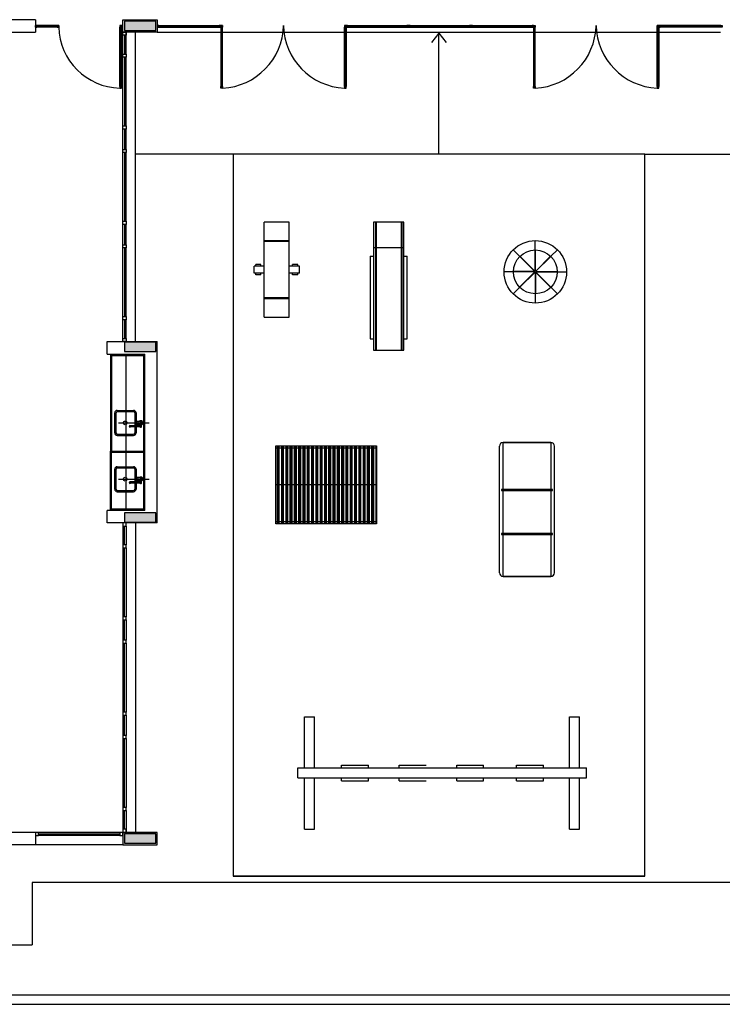
# Model space of a CAD drawing. Units: millimetres. Extents: x 2199 to 2318, y 1279 to 1387.
# Drawn here: x 2220 to 2231, y 1347 to 1363 of the extents above; entities that cross this region are included whole.
import ezdxf

# ---------------------------------------------------------------- set-up
doc = ezdxf.new("R2010")
doc.units = ezdxf.units.MM
for name, color, linetype in [('01', 1, 'Continuous'), ('ARQ-ALV-VISTA1', 1, 'Continuous'), ('ARQ-CTA-1_075', 1, 'Continuous'), ('ARQ-ESQ-CORTE', 3, 'Continuous'), ('ARQ-ESQ-VISTA1', 2, 'Continuous'), ('BL-PG', 1, 'Continuous'), ('VISTA2', 13, 'Continuous')]:
    doc.layers.add(name, color=color, linetype=linetype)

# ---------------------------------------------------------------- blocks, each defined once
blk = doc.blocks.new('pilares')
at = {"layer": 'VISTA2', "linetype": 'Continuous'}
for points in [[(2495.372, 1329.432), (2495.372, 1329.357), (2495.372, 1329.282), (2495.622, 1329.282), (2495.872, 1329.282), (2495.872, 1329.357), (2495.872, 1329.432), (2495.622, 1329.432)], [(2495.372, 1324.297), (2495.372, 1324.222), (2495.372, 1324.147), (2495.622, 1324.147), (2495.872, 1324.147), (2495.872, 1324.222), (2495.872, 1324.297), (2495.622, 1324.297)], [(2495.872, 1321.417), (2495.872, 1321.492), (2495.872, 1321.567), (2495.622, 1321.567), (2495.372, 1321.567), (2495.372, 1321.492), (2495.372, 1321.417), (2495.622, 1321.417)], [(2495.872, 1316.282), (2495.872, 1316.357), (2495.872, 1316.432), (2495.622, 1316.432), (2495.372, 1316.432), (2495.372, 1316.357), (2495.372, 1316.282), (2495.622, 1316.282)]]:
    blk.add_hatch(color=251, dxfattribs=at).paths.add_polyline_path(points)
at = {"layer": 'VISTA2', "color": 251}
for points in [[(2495.372, 1329.432), (2495.372, 1329.357), (2495.372, 1329.282), (2495.622, 1329.282), (2495.872, 1329.282), (2495.872, 1329.357), (2495.872, 1329.432), (2495.622, 1329.432), (2495.372, 1329.432)], [(2495.372, 1324.297), (2495.372, 1324.222), (2495.372, 1324.147), (2495.622, 1324.147), (2495.872, 1324.147), (2495.872, 1324.222), (2495.872, 1324.297), (2495.622, 1324.297), (2495.372, 1324.297)], [(2495.872, 1321.417), (2495.872, 1321.492), (2495.872, 1321.567), (2495.622, 1321.567), (2495.372, 1321.567), (2495.372, 1321.492), (2495.372, 1321.417), (2495.622, 1321.417), (2495.872, 1321.417)], [(2495.872, 1316.282), (2495.872, 1316.357), (2495.872, 1316.432), (2495.622, 1316.432), (2495.372, 1316.432), (2495.372, 1316.357), (2495.372, 1316.282), (2495.622, 1316.282), (2495.872, 1316.282)]]:
    blk.add_lwpolyline(points, close=True, dxfattribs=at)

msp = doc.modelspace()

# ---------------------------------------------------------------- hatches: boundary and pattern name
at = {"layer": 'BL-PG'}
h = msp.add_hatch(dxfattribs=at)
h.set_pattern_fill('GOST_GROUND', color=251, scale=0.006868, angle=405, style=0)
h.set_pattern_definition([(90, (-12.86448, 3.13237), (0.0686813187, 0.0686813187), [0.1373626374]), (90, (-12.84991, 3.14694), (0.0686813187, 0.0686813187), [0.1373626374]), (90, (-12.83534, 3.16151), (0.0686813187, 0.0686813187), [0.1373626374])])
h.paths.add_polyline_path([(2224.059, 1354.908), (2224.059, 1356.158), (2225.669, 1356.158), (2225.669, 1354.908)])

# ---------------------------------------------------------------- linework, layer by layer
at = {"layer": '01', "color": 251, "ltscale": 10}
for p, q in [((2224.275, 1359.736), (2223.875, 1359.736)), ((2223.875, 1358.216), (2223.875, 1359.736)), ((2224.275, 1358.216), (2224.275, 1359.736)), ((2225.621, 1359.736), (2225.621, 1357.686)), ((2226.109, 1359.736), (2225.621, 1359.736)), ((2225.652, 1359.736), (2225.652, 1357.686)), ((2225.662, 1359.736), (2225.662, 1357.686)), ((2226.068, 1357.686), (2226.068, 1359.736)), ((2226.078, 1357.686), (2226.078, 1359.736)), ((2226.109, 1357.686), (2226.109, 1359.736)), ((2224.275, 1359.436), (2223.875, 1359.436)), ((2224.275, 1359.436), (2223.875, 1359.436)), ((2224.275, 1359.425), (2223.875, 1359.425)), ((2226.109, 1359.326), (2225.621, 1359.326)), ((2225.57, 1359.19), (2225.57, 1357.87)), ((2225.57, 1359.19), (2225.621, 1359.19)), ((2226.109, 1359.19), (2226.16, 1359.19)), ((2226.16, 1357.87), (2226.16, 1359.19)), ((2223.712, 1358.922), (2223.712, 1359.03)), ((2223.875, 1359.03), (2223.712, 1359.03)), ((2223.875, 1358.922), (2223.712, 1358.922)), ((2223.821, 1359.057), (2223.739, 1359.057)), ((2223.739, 1359.03), (2223.739, 1359.057)), ((2223.739, 1358.894), (2223.739, 1358.922)), ((2223.821, 1359.03), (2223.821, 1359.057)), ((2223.821, 1358.894), (2223.821, 1358.922)), ((2224.438, 1359.03), (2224.275, 1359.03)), ((2224.438, 1358.922), (2224.275, 1358.922)), ((2224.411, 1359.057), (2224.329, 1359.057)), ((2224.329, 1359.03), (2224.329, 1359.057)), ((2224.329, 1358.894), (2224.329, 1358.922)), ((2224.411, 1359.03), (2224.411, 1359.057)), ((2224.411, 1358.894), (2224.411, 1358.922)), ((2224.438, 1358.922), (2224.438, 1359.03)), ((2223.821, 1358.894), (2223.739, 1358.894)), ((2224.411, 1358.894), (2224.329, 1358.894)), ((2224.275, 1358.527), (2223.875, 1358.527)), ((2224.275, 1358.516), (2223.875, 1358.516)), ((2223.875, 1358.516), (2224.275, 1358.516)), ((2223.875, 1358.216), (2224.275, 1358.216)), ((2225.57, 1357.87), (2225.621, 1357.87)), ((2226.109, 1357.87), (2226.16, 1357.87)), ((2225.621, 1357.686), (2226.109, 1357.686)), ((2227.693, 1354.069), (2227.693, 1356.209)), ((2227.693, 1356.209), (2228.456, 1356.209)), ((2228.456, 1356.209), (2228.456, 1354.069)), ((2227.693, 1354.069), (2228.456, 1354.069))]:
    msp.add_line(p, q, dxfattribs=at)
at = {"layer": '01'}
for points in [[(2221.591, 1362.855), (2221.591, 1361.904), (2221.566, 1361.904), (2221.566, 1362.855)], [(2223.182, 1362.855), (2223.182, 1361.904), (2223.207, 1361.904), (2223.207, 1362.855)], [(2225.183, 1362.855), (2225.183, 1361.904), (2225.158, 1361.904), (2225.158, 1362.855)], [(2228.181, 1362.855), (2228.181, 1361.904), (2228.206, 1361.904), (2228.206, 1362.855)], [(2230.182, 1362.855), (2230.182, 1361.904), (2230.157, 1361.904), (2230.157, 1362.855)]]:
    msp.add_lwpolyline(points, close=True, dxfattribs=at)
at = {"layer": '01', "color": 251, "ltscale": 10}
msp.add_lwpolyline([(2224.059, 1354.908), (2224.059, 1356.158), (2225.669, 1356.158), (2225.669, 1354.908)], close=True, dxfattribs=at)
at = {"layer": '01'}
for centre, radius, start, end in [((2221.592, 1362.881), 1.002, 181.4894, 268.4919), ((2223.158, 1362.903), 1.025, 272.7718, 358.6781), ((2225.207, 1362.903), 1.025, 181.3219, 267.2282), ((2228.156, 1362.903), 1.025, 272.7718, 358.6781), ((2230.206, 1362.903), 1.025, 181.3219, 267.2282)]:
    msp.add_arc(centre, radius, start, end, dxfattribs=at)
at = {"layer": 'ARQ-ALV-VISTA1', "color": 251, "ltscale": 10}
for p, q in [((2228.207, 1359.29), (2228.207, 1359.44)), ((2227.855, 1359.293), (2227.962, 1359.187)), ((2228.204, 1358.948), (2228.204, 1359.29)), ((2228.209, 1358.948), (2228.209, 1359.29)), ((2228.561, 1359.295), (2228.455, 1359.189)), ((2227.96, 1359.185), (2228.201, 1358.945)), ((2227.963, 1359.189), (2228.204, 1358.948)), ((2228.453, 1359.191), (2228.209, 1358.948)), ((2228.457, 1359.188), (2228.213, 1358.945)), ((2227.859, 1358.942), (2227.709, 1358.942)), ((2228.201, 1358.945), (2227.859, 1358.945)), ((2228.201, 1358.94), (2227.859, 1358.94)), ((2228.201, 1358.94), (2227.957, 1358.697)), ((2228.204, 1358.936), (2227.961, 1358.694)), ((2228.204, 1358.936), (2228.204, 1358.59)), ((2228.209, 1358.94), (2228.359, 1358.94)), ((2228.209, 1358.936), (2228.209, 1358.59)), ((2228.209, 1358.936), (2228.456, 1358.691)), ((2228.213, 1358.945), (2228.559, 1358.945)), ((2228.213, 1358.94), (2228.559, 1358.94)), ((2228.213, 1358.94), (2228.459, 1358.695)), ((2228.559, 1358.942), (2228.709, 1358.942)), ((2227.959, 1358.696), (2227.853, 1358.59)), ((2228.457, 1358.693), (2228.564, 1358.587)), ((2228.207, 1358.59), (2228.207, 1358.44))]:
    msp.add_line(p, q, dxfattribs=at)
for radius in [0.5, 0.35]:
    msp.add_circle((2228.209, 1358.94), radius, dxfattribs=at)
at = {"layer": 'ARQ-CTA-1_075', "ltscale": 0.1}
for p, q in [((2220.566, 1362.88), (2220.241, 1362.88)), ((2220.566, 1362.855), (2220.241, 1362.855)), ((2222.166, 1362.855), (2223.157, 1362.855)), ((2222.191, 1362.88), (2223.157, 1362.88)), ((2225.183, 1362.855), (2226.174, 1362.855)), ((2225.208, 1362.88), (2226.174, 1362.88)), ((2226.207, 1362.88), (2227.173, 1362.88)), ((2226.207, 1362.855), (2227.157, 1362.855)), ((2227.182, 1362.855), (2228.173, 1362.855)), ((2227.207, 1362.88), (2228.173, 1362.88)), ((2231.173, 1362.88), (2230.207, 1362.88)), ((2231.198, 1362.855), (2230.207, 1362.855))]:
    msp.add_line(p, q, dxfattribs=at)
at = {"layer": 'ARQ-ESQ-CORTE', "ltscale": 0.1}
for points in [[(2220.241, 1362.88), (2220.241, 1362.855), (2220.216, 1362.855), (2220.216, 1362.88)], [(2220.216, 1362.88), (2220.216, 1362.855), (2220.241, 1362.855), (2220.241, 1362.88)], [(2220.591, 1362.88), (2220.591, 1362.855), (2220.566, 1362.855), (2220.566, 1362.88)], [(2220.566, 1362.88), (2220.566, 1362.855), (2220.591, 1362.855), (2220.591, 1362.88)], [(2221.566, 1362.88), (2221.566, 1362.855), (2221.591, 1362.855), (2221.591, 1362.88)], [(2221.591, 1362.88), (2221.591, 1362.855), (2221.616, 1362.855), (2221.616, 1362.88)], [(2222.166, 1362.88), (2222.166, 1362.855), (2222.191, 1362.855), (2222.191, 1362.88)], [(2223.157, 1362.88), (2223.157, 1362.855), (2223.207, 1362.855), (2223.207, 1362.88)], [(2223.182, 1362.88), (2223.182, 1362.855), (2223.157, 1362.855), (2223.157, 1362.88)], [(2223.207, 1362.88), (2223.207, 1362.855), (2223.182, 1362.855), (2223.182, 1362.88)], [(2225.158, 1362.88), (2225.158, 1362.855), (2225.183, 1362.855), (2225.183, 1362.88)], [(2225.183, 1362.88), (2225.183, 1362.855), (2225.208, 1362.855), (2225.208, 1362.88)], [(2226.182, 1362.88), (2226.182, 1362.855), (2226.157, 1362.855), (2226.157, 1362.88)], [(2226.157, 1362.88), (2226.157, 1362.855), (2226.182, 1362.855), (2226.182, 1362.88)], [(2226.182, 1362.88), (2226.182, 1362.855), (2226.207, 1362.855), (2226.207, 1362.88)], [(2227.182, 1362.88), (2227.182, 1362.855), (2227.157, 1362.855), (2227.157, 1362.88)], [(2227.157, 1362.88), (2227.157, 1362.855), (2227.182, 1362.855), (2227.182, 1362.88)], [(2227.182, 1362.88), (2227.182, 1362.855), (2227.207, 1362.855), (2227.207, 1362.88)], [(2228.181, 1362.88), (2228.181, 1362.855), (2228.156, 1362.855), (2228.156, 1362.88)], [(2228.181, 1362.88), (2228.181, 1362.855), (2228.156, 1362.855), (2228.156, 1362.88)], [(2228.156, 1362.88), (2228.156, 1362.855), (2228.181, 1362.855), (2228.181, 1362.88)], [(2228.181, 1362.88), (2228.181, 1362.855), (2228.156, 1362.855), (2228.156, 1362.88)], [(2228.206, 1362.88), (2228.206, 1362.855), (2228.181, 1362.855), (2228.181, 1362.88)], [(2230.207, 1362.88), (2230.207, 1362.855), (2230.157, 1362.855), (2230.157, 1362.88)], [(2230.157, 1362.88), (2230.157, 1362.855), (2230.182, 1362.855), (2230.182, 1362.88)], [(2230.182, 1362.88), (2230.182, 1362.855), (2230.207, 1362.855), (2230.207, 1362.88)], [(2231.198, 1362.88), (2231.198, 1362.855), (2231.173, 1362.855), (2231.173, 1362.88)], [(2221.566, 1361.879), (2221.591, 1361.879), (2221.591, 1361.904), (2221.566, 1361.904)], [(2223.207, 1361.879), (2223.182, 1361.879), (2223.182, 1361.904), (2223.207, 1361.904)], [(2225.158, 1361.879), (2225.183, 1361.879), (2225.183, 1361.904), (2225.158, 1361.904)], [(2228.206, 1361.879), (2228.181, 1361.879), (2228.181, 1361.904), (2228.206, 1361.904)], [(2230.157, 1361.879), (2230.182, 1361.879), (2230.182, 1361.904), (2230.157, 1361.904)]]:
    msp.add_lwpolyline(points, close=True, dxfattribs=at)
at = {"layer": 'ARQ-ESQ-VISTA1', "color": 2}
for p, q in [((2220.566, 1362.87), (2220.241, 1362.87)), ((2220.566, 1362.864), (2220.241, 1362.864)), ((2220.242, 1362.87), (2220.566, 1362.87)), ((2220.242, 1362.864), (2220.566, 1362.864)), ((2221.576, 1362.855), (2221.576, 1361.904)), ((2221.582, 1362.855), (2221.582, 1361.904)), ((2223.157, 1362.871), (2222.191, 1362.871)), ((2223.157, 1362.864), (2222.191, 1362.864)), ((2223.192, 1362.855), (2223.192, 1361.904)), ((2223.198, 1362.855), (2223.198, 1361.904)), ((2225.167, 1362.855), (2225.167, 1361.904)), ((2225.173, 1362.855), (2225.173, 1361.904)), ((2226.157, 1362.871), (2225.208, 1362.871)), ((2226.157, 1362.864), (2225.208, 1362.864)), ((2227.157, 1362.871), (2226.207, 1362.871)), ((2227.157, 1362.864), (2226.207, 1362.864)), ((2228.156, 1362.871), (2227.207, 1362.871)), ((2228.156, 1362.864), (2227.207, 1362.864)), ((2228.19, 1362.855), (2228.19, 1361.904)), ((2228.196, 1362.855), (2228.196, 1361.904)), ((2230.166, 1362.855), (2230.166, 1361.904)), ((2230.172, 1362.855), (2230.172, 1361.904)), ((2230.207, 1362.871), (2231.173, 1362.871)), ((2230.207, 1362.864), (2231.173, 1362.864))]:
    msp.add_line(p, q, dxfattribs=at)
at = {"layer": 'BL-PG', "color": 251}
for p, q in [((2224.059, 1356.158), (2225.669, 1356.158)), ((2224.059, 1356.124), (2225.669, 1356.124)), ((2225.669, 1356.158), (2225.669, 1354.908)), ((2227.635, 1355.857), (2227.635, 1356.151)), ((2228.456, 1356.209), (2227.693, 1356.209)), ((2228.515, 1355.857), (2228.515, 1356.151)), ((2227.635, 1354.128), (2227.635, 1355.857)), ((2228.515, 1354.128), (2228.515, 1355.857)), ((2225.669, 1355.533), (2224.059, 1355.533)), ((2225.669, 1354.942), (2224.059, 1354.942)), ((2225.669, 1354.908), (2224.059, 1354.908)), ((2228.456, 1354.069), (2227.693, 1354.069)), ((2224.517, 1351.825), (2224.678, 1351.825)), ((2224.517, 1351.005), (2224.517, 1351.825)), ((2224.678, 1351.005), (2224.678, 1351.825)), ((2228.756, 1351.005), (2228.756, 1351.825)), ((2228.756, 1351.825), (2228.917, 1351.825)), ((2228.917, 1351.005), (2228.917, 1351.825)), ((2224.678, 1351.005), (2224.678, 1351.048)), ((2225.113, 1351.048), (2225.542, 1351.048)), ((2225.113, 1351.005), (2225.113, 1351.048)), ((2225.542, 1351.005), (2225.542, 1351.048)), ((2226.033, 1351.048), (2226.462, 1351.048)), ((2226.033, 1351.005), (2226.033, 1351.048)), ((2226.033, 1351.005), (2226.033, 1351.048)), ((2226.953, 1351.048), (2227.382, 1351.048)), ((2226.953, 1351.005), (2226.953, 1351.048)), ((2226.953, 1351.005), (2226.953, 1351.048)), ((2227.382, 1351.005), (2227.382, 1351.048)), ((2227.91, 1351.048), (2228.339, 1351.048)), ((2227.91, 1351.005), (2227.91, 1351.048)), ((2227.91, 1351.005), (2227.91, 1351.048)), ((2228.339, 1351.005), (2228.339, 1351.048)), ((2228.756, 1351.005), (2228.756, 1351.048)), ((2224.41, 1351.005), (2229.025, 1351.005)), ((2224.41, 1350.844), (2224.41, 1351.005)), ((2229.025, 1350.844), (2229.025, 1351.005)), ((2224.41, 1350.844), (2229.025, 1350.844)), ((2224.517, 1350.025), (2224.517, 1350.844)), ((2224.678, 1350.025), (2224.678, 1350.844)), ((2225.113, 1350.801), (2225.113, 1350.844)), ((2225.113, 1350.801), (2225.542, 1350.801)), ((2225.542, 1350.801), (2225.542, 1350.844)), ((2226.033, 1350.801), (2226.033, 1350.844)), ((2226.033, 1350.801), (2226.462, 1350.801)), ((2226.953, 1350.801), (2226.953, 1350.844)), ((2226.953, 1350.801), (2227.382, 1350.801)), ((2227.382, 1350.801), (2227.382, 1350.844)), ((2227.91, 1350.801), (2227.91, 1350.844)), ((2227.91, 1350.801), (2228.339, 1350.801)), ((2228.339, 1350.801), (2228.339, 1350.844)), ((2228.756, 1350.025), (2228.756, 1350.844)), ((2228.917, 1350.025), (2228.917, 1350.844)), ((2224.517, 1350.025), (2224.678, 1350.025)), ((2228.756, 1350.025), (2228.917, 1350.025))]:
    msp.add_line(p, q, dxfattribs=at)
for points in [[(2227.667, 1355.457), (2227.667, 1355.445), (2228.482, 1355.445), (2228.482, 1355.457)], [(2227.667, 1355.457), (2227.667, 1355.445), (2228.482, 1355.445), (2228.482, 1355.457)], [(2227.667, 1355.457), (2227.667, 1355.445), (2228.482, 1355.445), (2228.482, 1355.457)], [(2227.667, 1355.457), (2227.667, 1355.445), (2228.482, 1355.445), (2228.482, 1355.457)], [(2227.667, 1354.753), (2227.667, 1354.741), (2228.482, 1354.741), (2228.482, 1354.753)]]:
    msp.add_lwpolyline(points, close=True, dxfattribs=at)
for centre, start, end in [((2227.693, 1356.151), 90, 180), ((2228.456, 1356.151), 0, 90), ((2227.693, 1354.128), 180, 270), ((2228.456, 1354.128), 270, 0)]:
    msp.add_arc(centre, 0.0587, start, end, dxfattribs=at)
at = {"layer": 'VISTA2', "color": 251}
for p, q in [((2220.216, 1362.974), (2219.766, 1362.974)), ((2220.216, 1362.974), (2220.216, 1362.774)), ((2220.216, 1362.974), (2220.216, 1362.774)), ((2220.216, 1362.974), (2220.216, 1362.774)), ((2220.216, 1362.974), (2220.216, 1362.774)), ((2220.276, 1362.869), (2220.526, 1362.869)), ((2221.616, 1362.774), (2221.616, 1362.974)), ((2221.616, 1362.974), (2222.166, 1362.974)), ((2222.166, 1362.974), (2222.166, 1362.774)), ((2219.516, 1362.774), (2220.216, 1362.774)), ((2221.616, 1357.824), (2221.616, 1362.774)), ((2221.616, 1362.724), (2221.616, 1362.774)), ((2221.616, 1362.774), (2221.666, 1362.774)), ((2222.166, 1362.774), (2221.616, 1362.774)), ((2221.666, 1362.724), (2221.616, 1362.724)), ((2221.641, 1362.724), (2221.641, 1362.424)), ((2221.666, 1362.424), (2221.666, 1362.774)), ((2221.666, 1362.774), (2221.666, 1362.724)), ((2221.816, 1357.824), (2221.816, 1362.774)), ((2222.166, 1362.774), (2231.168, 1362.774)), ((2226.667, 1362.759), (2226.548, 1362.61)), ((2226.667, 1360.824), (2226.667, 1362.759)), ((2226.667, 1362.759), (2226.786, 1362.61)), ((2221.616, 1362.374), (2221.616, 1362.424)), ((2221.616, 1362.424), (2221.666, 1362.424)), ((2221.666, 1362.424), (2221.666, 1362.374)), ((2221.666, 1362.374), (2221.616, 1362.374)), ((2221.641, 1362.374), (2221.641, 1361.274)), ((2221.666, 1361.274), (2221.666, 1362.374)), ((2221.566, 1361.939), (2221.566, 1361.979)), ((2221.616, 1361.224), (2221.616, 1361.274)), ((2221.616, 1361.274), (2221.666, 1361.274)), ((2221.666, 1361.224), (2221.616, 1361.224)), ((2221.641, 1361.224), (2221.641, 1360.899)), ((2221.666, 1361.274), (2221.666, 1361.224)), ((2221.666, 1360.899), (2221.666, 1361.224)), ((2221.616, 1360.849), (2221.616, 1360.899)), ((2221.616, 1360.899), (2221.666, 1360.899)), ((2221.666, 1360.849), (2221.616, 1360.849)), ((2221.641, 1360.849), (2221.641, 1359.749)), ((2221.666, 1360.899), (2221.666, 1360.849)), ((2221.666, 1359.749), (2221.666, 1360.849)), ((2223.376, 1360.824), (2221.816, 1360.824)), ((2229.958, 1360.824), (2223.376, 1360.824)), ((2223.376, 1360.824), (2223.376, 1349.274)), ((2229.958, 1360.824), (2231.348, 1360.824)), ((2229.958, 1349.274), (2229.958, 1360.824)), ((2221.616, 1359.699), (2221.616, 1359.749)), ((2221.616, 1359.749), (2221.666, 1359.749)), ((2221.666, 1359.749), (2221.666, 1359.699)), ((2221.666, 1359.699), (2221.616, 1359.699)), ((2221.641, 1359.699), (2221.641, 1359.374)), ((2221.666, 1359.374), (2221.666, 1359.699)), ((2221.616, 1359.324), (2221.616, 1359.374)), ((2221.616, 1359.374), (2221.666, 1359.374)), ((2221.666, 1359.324), (2221.616, 1359.324)), ((2221.641, 1359.324), (2221.641, 1358.224)), ((2221.666, 1359.374), (2221.666, 1359.324)), ((2221.666, 1358.224), (2221.666, 1359.324)), ((2221.616, 1358.174), (2221.616, 1358.224)), ((2221.616, 1358.224), (2221.666, 1358.224)), ((2221.666, 1358.174), (2221.616, 1358.174)), ((2221.641, 1358.174), (2221.641, 1357.874)), ((2221.666, 1358.224), (2221.666, 1358.174)), ((2221.666, 1357.874), (2221.666, 1358.174)), ((2221.366, 1357.824), (2222.166, 1357.824)), ((2221.366, 1357.624), (2221.366, 1357.824)), ((2221.616, 1357.824), (2221.616, 1357.874)), ((2221.616, 1357.874), (2221.666, 1357.874)), ((2221.666, 1357.824), (2221.616, 1357.824)), ((2221.666, 1357.874), (2221.666, 1357.824)), ((2222.166, 1354.924), (2222.166, 1357.824)), ((2221.366, 1357.624), (2221.966, 1357.624)), ((2221.416, 1357.624), (2221.416, 1356.074)), ((2221.416, 1357.604), (2221.946, 1357.604)), ((2221.436, 1357.604), (2221.436, 1356.074)), ((2221.666, 1355.124), (2221.666, 1357.624)), ((2221.946, 1357.604), (2221.966, 1357.624)), ((2221.946, 1357.604), (2221.946, 1356.074)), ((2221.966, 1355.124), (2221.966, 1357.624)), ((2221.526, 1356.724), (2221.786, 1356.724)), ((2221.486, 1356.364), (2221.486, 1356.684)), ((2221.506, 1356.364), (2221.506, 1356.684)), ((2221.526, 1356.704), (2221.786, 1356.704)), ((2221.806, 1356.684), (2221.806, 1356.479)), ((2221.826, 1356.684), (2221.826, 1356.531)), ((2221.546, 1356.524), (2222.035, 1356.524)), ((2221.9, 1356.479), (2221.73, 1356.479)), ((2221.9, 1356.459), (2221.73, 1356.459)), ((2221.806, 1356.459), (2221.806, 1356.364)), ((2221.826, 1356.516), (2221.826, 1356.479)), ((2221.826, 1356.459), (2221.826, 1356.364)), ((2221.88, 1356.549), (2221.843, 1356.549)), ((2221.88, 1356.499), (2221.843, 1356.499)), ((2221.885, 1356.479), (2221.885, 1356.5)), ((2221.9, 1356.541), (2221.893, 1356.541)), ((2221.9, 1356.506), (2221.893, 1356.506)), ((2221.915, 1356.469), (2221.915, 1356.512)), ((2221.526, 1356.344), (2221.786, 1356.344)), ((2221.526, 1356.324), (2221.786, 1356.324)), ((2221.416, 1356.074), (2221.966, 1356.074)), ((2221.416, 1355.124), (2221.416, 1356.074)), ((2221.436, 1356.054), (2221.416, 1356.074)), ((2221.416, 1356.054), (2221.416, 1356.054)), ((2221.436, 1356.074), (2221.436, 1356.074)), ((2221.436, 1356.054), (2221.946, 1356.054)), ((2221.436, 1355.144), (2221.436, 1356.054)), ((2221.946, 1356.074), (2221.946, 1356.074)), ((2221.946, 1356.074), (2221.946, 1355.144)), ((2221.486, 1355.464), (2221.486, 1355.784)), ((2221.506, 1355.464), (2221.506, 1355.784)), ((2221.526, 1355.824), (2221.786, 1355.824)), ((2221.526, 1355.804), (2221.786, 1355.804)), ((2221.806, 1355.784), (2221.806, 1355.579)), ((2221.826, 1355.784), (2221.826, 1355.631)), ((2221.546, 1355.624), (2222.035, 1355.624)), ((2221.826, 1355.616), (2221.826, 1355.579)), ((2221.88, 1355.649), (2221.843, 1355.649)), ((2221.9, 1355.641), (2221.893, 1355.641)), ((2221.915, 1355.569), (2221.915, 1355.612)), ((2221.9, 1355.579), (2221.73, 1355.579)), ((2221.9, 1355.559), (2221.73, 1355.559)), ((2221.806, 1355.559), (2221.806, 1355.464)), ((2221.826, 1355.559), (2221.826, 1355.464)), ((2221.88, 1355.599), (2221.843, 1355.599)), ((2221.885, 1355.579), (2221.885, 1355.6)), ((2221.9, 1355.606), (2221.893, 1355.606)), ((2221.526, 1355.444), (2221.786, 1355.444)), ((2221.526, 1355.424), (2221.786, 1355.424)), ((2221.946, 1355.144), (2221.416, 1355.144)), ((2221.946, 1355.144), (2221.966, 1355.124)), ((2221.966, 1355.124), (2221.366, 1355.124)), ((2221.366, 1354.924), (2221.366, 1355.124)), ((2222.166, 1354.924), (2221.366, 1354.924)), ((2221.616, 1354.924), (2221.616, 1349.974)), ((2221.616, 1354.924), (2221.616, 1354.874)), ((2221.666, 1354.924), (2221.616, 1354.924)), ((2221.616, 1354.874), (2221.666, 1354.874)), ((2221.641, 1354.574), (2221.641, 1354.874)), ((2221.666, 1354.874), (2221.666, 1354.924)), ((2221.666, 1354.874), (2221.666, 1354.574)), ((2221.816, 1354.924), (2221.816, 1349.974)), ((2221.616, 1354.574), (2221.616, 1354.524)), ((2221.666, 1354.574), (2221.616, 1354.574)), ((2221.616, 1354.524), (2221.666, 1354.524)), ((2221.641, 1353.424), (2221.641, 1354.524)), ((2221.666, 1354.524), (2221.666, 1354.574)), ((2221.666, 1354.524), (2221.666, 1353.424)), ((2221.616, 1353.424), (2221.616, 1353.374)), ((2221.666, 1353.424), (2221.616, 1353.424)), ((2221.666, 1353.374), (2221.666, 1353.424)), ((2221.616, 1353.374), (2221.666, 1353.374)), ((2221.641, 1353.049), (2221.641, 1353.374)), ((2221.666, 1353.374), (2221.666, 1353.049)), ((2221.616, 1353.049), (2221.616, 1352.999)), ((2221.666, 1353.049), (2221.616, 1353.049)), ((2221.616, 1352.999), (2221.666, 1352.999)), ((2221.641, 1351.899), (2221.641, 1352.999)), ((2221.666, 1352.999), (2221.666, 1353.049)), ((2221.666, 1352.999), (2221.666, 1351.899)), ((2221.616, 1351.899), (2221.616, 1351.849)), ((2221.666, 1351.899), (2221.616, 1351.899)), ((2221.616, 1351.849), (2221.666, 1351.849)), ((2221.641, 1351.524), (2221.641, 1351.849)), ((2221.666, 1351.849), (2221.666, 1351.899)), ((2221.666, 1351.849), (2221.666, 1351.524)), ((2221.616, 1351.524), (2221.616, 1351.474)), ((2221.666, 1351.524), (2221.616, 1351.524)), ((2221.666, 1351.474), (2221.666, 1351.524)), ((2221.616, 1351.474), (2221.666, 1351.474)), ((2221.641, 1350.374), (2221.641, 1351.474)), ((2221.666, 1351.474), (2221.666, 1350.374)), ((2221.616, 1350.374), (2221.616, 1350.324)), ((2221.666, 1350.374), (2221.616, 1350.374)), ((2221.616, 1350.324), (2221.666, 1350.324)), ((2221.641, 1350.024), (2221.641, 1350.324)), ((2221.666, 1350.324), (2221.666, 1350.374)), ((2221.666, 1350.324), (2221.666, 1349.974)), ((2220.216, 1349.974), (2219.366, 1349.974)), ((2220.216, 1349.974), (2219.366, 1349.974)), ((2220.216, 1349.974), (2220.216, 1349.774)), ((2220.216, 1349.974), (2220.216, 1349.774)), ((2220.216, 1349.974), (2220.216, 1349.774)), ((2220.216, 1349.974), (2220.216, 1349.774)), ((2221.616, 1349.974), (2220.216, 1349.974)), ((2220.266, 1349.974), (2220.216, 1349.974)), ((2220.216, 1349.974), (2220.216, 1349.924)), ((2220.266, 1349.924), (2220.266, 1349.974)), ((2220.266, 1349.949), (2221.566, 1349.949)), ((2221.616, 1349.974), (2221.566, 1349.974)), ((2221.566, 1349.974), (2221.566, 1349.924)), ((2221.616, 1350.024), (2221.616, 1349.974)), ((2221.666, 1350.024), (2221.616, 1350.024)), ((2221.616, 1349.924), (2221.616, 1349.974)), ((2221.616, 1349.974), (2221.666, 1349.974)), ((2221.616, 1349.974), (2221.616, 1349.774)), ((2222.166, 1349.974), (2221.616, 1349.974)), ((2221.666, 1349.974), (2221.666, 1350.024)), ((2222.166, 1349.774), (2222.166, 1349.974)), ((2220.216, 1349.924), (2220.266, 1349.924)), ((2221.566, 1349.924), (2220.266, 1349.924)), ((2221.566, 1349.924), (2221.616, 1349.924)), ((2220.216, 1349.774), (2219.766, 1349.774)), ((2221.616, 1349.774), (2220.216, 1349.774)), ((2221.616, 1349.774), (2222.166, 1349.774)), ((2220.166, 1349.174), (2220.166, 1348.174)), ((2233.198, 1349.174), (2220.166, 1349.174)), ((2229.958, 1349.274), (2223.376, 1349.274)), ((2223.376, 1349.274), (2229.958, 1349.274)), ((2203.766, 1348.174), (2220.166, 1348.174)), ((2198.886, 1347.374), (2255.936, 1347.374)), ((2198.736, 1347.224), (2258.736, 1347.224))]:
    msp.add_line(p, q, dxfattribs=at)
for centre in [(2221.651, 1356.524), (2221.651, 1355.624)]:
    msp.add_circle(centre, 0.03, dxfattribs=at)
for centre, radius, start, end in [((2221.526, 1356.684), 0.04, 90, 180), ((2221.786, 1356.684), 0.04, 0, 90), ((2221.526, 1356.684), 0.02, 90, 180), ((2221.786, 1356.684), 0.02, 0, 90), ((2221.9, 1356.524), 0.035, 295.3769, 134.4153), ((2221.73, 1356.469), 0.0125, 53.1301, 306.8699), ((2221.73, 1356.469), 0.01, 89.9999, 269.9999), ((2221.86, 1356.524), 0.0352, 163.6751, 180), ((2221.86, 1356.524), 0.0352, 180, 196.3249), ((2221.852, 1356.526), 0.0262, 144.7356, 163.6751), ((2221.852, 1356.521), 0.0262, 196.3249, 215.2644), ((2221.846, 1356.53), 0.0195, 120.3612, 144.7356), ((2221.838, 1356.525), 0.00787, 144.7356, 163.6751), ((2221.84, 1356.524), 0.0106, 163.6751, 180), ((2221.84, 1356.524), 0.0106, 180, 196.3249), ((2221.838, 1356.523), 0.00787, 196.3249, 215.2644), ((2221.846, 1356.518), 0.0195, 215.2644, 239.6388), ((2221.836, 1356.526), 0.00586, 120.3612, 144.7356), ((2221.836, 1356.522), 0.00586, 215.2644, 239.6388), ((2221.835, 1356.528), 0.00381, 90, 120.3612), ((2221.835, 1356.52), 0.00381, 239.6388, 270), ((2221.835, 1356.528), 0.00381, 59.6388, 90), ((2221.835, 1356.52), 0.00381, 270, 300.3612), ((2221.843, 1356.536), 0.0127, 90, 120.3612), ((2221.843, 1356.512), 0.0127, 239.6388, 270), ((2221.834, 1356.526), 0.00586, 35.2644, 59.6388), ((2221.834, 1356.522), 0.00586, 300.3612, 324.7356), ((2221.833, 1356.525), 0.00787, 16.3249, 35.2644), ((2221.833, 1356.523), 0.00787, 324.7356, 343.6751), ((2221.83, 1356.524), 0.0106, 0, 16.3249), ((2221.83, 1356.524), 0.0106, 343.6751, 360), ((2221.843, 1356.536), 0.0127, 59.6388, 90), ((2221.843, 1356.512), 0.0127, 270, 300.3612), ((2221.839, 1356.53), 0.0195, 35.2644, 59.6388), ((2221.839, 1356.518), 0.0195, 300.3612, 324.7356), ((2221.834, 1356.526), 0.0262, 16.3249, 35.2644), ((2221.834, 1356.521), 0.0262, 324.7356, 343.6751), ((2221.825, 1356.524), 0.0352, 360, 16.3249), ((2221.825, 1356.524), 0.0352, 343.6751, 0), ((2221.9, 1356.524), 0.035, 225.5847, 244.6231), ((2221.88, 1356.536), 0.0127, 59.6388, 90), ((2221.88, 1356.512), 0.0127, 270, 300.3612), ((2221.877, 1356.53), 0.0195, 35.2644, 59.6388), ((2221.877, 1356.518), 0.0195, 300.3612, 324.7356), ((2221.9, 1356.469), 0.015, 221.8103, 138.1897), ((2221.871, 1356.526), 0.0262, 16.3249, 35.2644), ((2221.871, 1356.521), 0.0262, 324.7356, 343.6751), ((2221.863, 1356.524), 0.0352, 360, 16.3249), ((2221.863, 1356.524), 0.0352, 343.6751, 0), ((2221.9, 1356.524), 0.0175, 335.38, 90), ((2221.9, 1356.524), 0.0175, 270, 328.9973), ((2221.9, 1356.469), 0.01, 269.9998, 89.9998), ((2221.925, 1356.512), 0.01, 155.38, 180), ((2221.526, 1356.364), 0.04, 180, 270), ((2221.526, 1356.364), 0.02, 180, 270), ((2221.786, 1356.364), 0.04, 270, 0), ((2221.786, 1356.364), 0.02, 270, 0), ((2221.526, 1355.784), 0.04, 90, 180), ((2221.526, 1355.784), 0.02, 90, 180), ((2221.786, 1355.784), 0.04, 0, 90), ((2221.786, 1355.784), 0.02, 0, 90), ((2221.86, 1355.624), 0.0352, 163.6751, 180), ((2221.86, 1355.624), 0.0352, 180, 196.3249), ((2221.852, 1355.626), 0.0262, 144.7356, 163.6751), ((2221.852, 1355.621), 0.0262, 196.3249, 215.2644), ((2221.846, 1355.63), 0.0195, 120.3612, 144.7356), ((2221.838, 1355.625), 0.00787, 144.7356, 163.6751), ((2221.84, 1355.624), 0.0106, 163.6751, 180), ((2221.84, 1355.624), 0.0106, 180, 196.3249), ((2221.838, 1355.623), 0.00787, 196.3249, 215.2644), ((2221.836, 1355.626), 0.00586, 120.3612, 144.7356), ((2221.836, 1355.622), 0.00586, 215.2644, 239.6388), ((2221.835, 1355.628), 0.00381, 90, 120.3612), ((2221.835, 1355.62), 0.00381, 239.6388, 270), ((2221.835, 1355.628), 0.00381, 59.6388, 90), ((2221.835, 1355.62), 0.00381, 270, 300.3612), ((2221.843, 1355.636), 0.0127, 90, 120.3612), ((2221.834, 1355.626), 0.00586, 35.2644, 59.6388), ((2221.834, 1355.622), 0.00586, 300.3612, 324.7356), ((2221.833, 1355.625), 0.00787, 16.3249, 35.2644), ((2221.833, 1355.623), 0.00787, 324.7356, 343.6751), ((2221.83, 1355.624), 0.0106, 360, 16.3249), ((2221.83, 1355.624), 0.0106, 343.6751, 0), ((2221.843, 1355.636), 0.0127, 59.6388, 90), ((2221.839, 1355.63), 0.0195, 35.2644, 59.6388), ((2221.834, 1355.626), 0.0262, 16.3249, 35.2644), ((2221.834, 1355.621), 0.0262, 324.7356, 343.6751), ((2221.825, 1355.624), 0.0352, 0, 16.3249), ((2221.825, 1355.624), 0.0352, 343.6751, 0), ((2221.9, 1355.624), 0.035, 295.3769, 134.4153), ((2221.88, 1355.636), 0.0127, 59.6388, 90), ((2221.877, 1355.63), 0.0195, 35.2644, 59.6388), ((2221.871, 1355.626), 0.0262, 16.3249, 35.2644), ((2221.871, 1355.621), 0.0262, 324.7356, 343.6751), ((2221.863, 1355.624), 0.0352, 360, 16.3249), ((2221.863, 1355.624), 0.0352, 343.6751, 0), ((2221.9, 1355.624), 0.0175, 335.38, 90), ((2221.9, 1355.624), 0.0175, 270, 328.9973), ((2221.925, 1355.612), 0.01, 155.38, 180), ((2221.526, 1355.464), 0.04, 180, 270), ((2221.526, 1355.464), 0.02, 180, 270), ((2221.73, 1355.569), 0.0125, 53.1301, 306.8699), ((2221.73, 1355.569), 0.01, 89.9999, 269.9999), ((2221.786, 1355.464), 0.04, 270, 0), ((2221.786, 1355.464), 0.02, 270, 0), ((2221.846, 1355.618), 0.0195, 215.2644, 239.6388), ((2221.843, 1355.612), 0.0127, 239.6388, 270), ((2221.843, 1355.612), 0.0127, 270, 300.3612), ((2221.839, 1355.618), 0.0195, 300.3612, 324.7356), ((2221.9, 1355.624), 0.035, 225.5847, 244.6231), ((2221.88, 1355.612), 0.0127, 270, 300.3612), ((2221.877, 1355.618), 0.0195, 300.3612, 324.7356), ((2221.9, 1355.569), 0.015, 221.8103, 138.1897), ((2221.9, 1355.569), 0.01, 269.9998, 89.9998)]:
    msp.add_arc(centre, radius, start, end, dxfattribs=at)

# ---------------------------------------------------------------- block references
msp.add_blockref('pilares', (-273.73, 33.517), dxfattribs=at)

doc.saveas('drawing.dxf')
